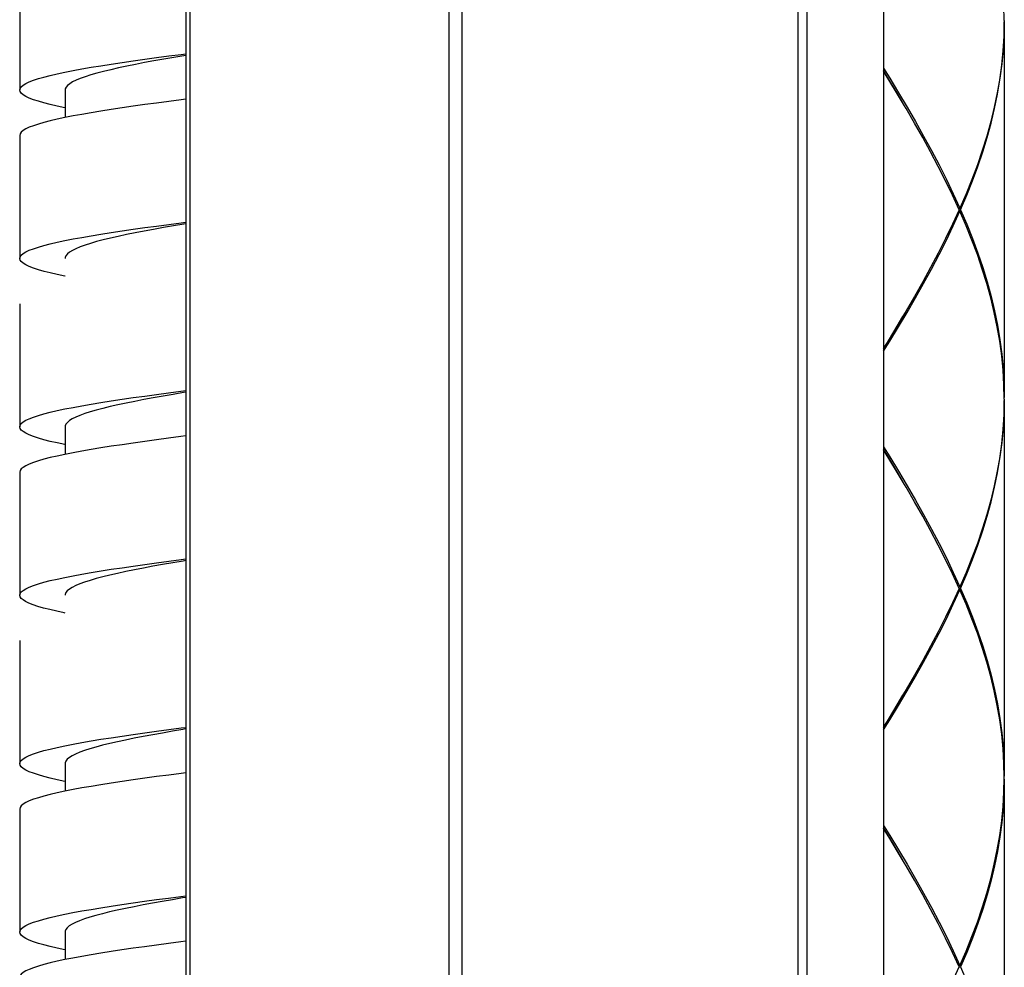
# Model space of a CAD drawing. Extents: x 0 to 50, y 0 to 40.
# Drawn here: x 30.7 to 32.3, y 13.3 to 14.9 of the extents above; entities that cross this region are included whole.
import ezdxf

# ---------------------------------------------------------------- set-up
doc = ezdxf.new("R2010")
doc.units = 0
doc.header["$LTSCALE"] = 2.75
doc.layers.get('0').update_dxf_attribs({"linetype": 'CONTINUOUS'})

msp = doc.modelspace()

# ---------------------------------------------------------------- linework, layer by layer
at = {"color": 7, "linetype": 'CONTINUOUS'}
for p, q in [((30.9317, 17.34671), (30.9317, 13.16887)), ((30.93825, 17.34671), (30.93825, 13.16887)), ((31.36588, 17.34671), (31.36588, 13.16887)), ((31.38724, 17.34671), (31.38724, 13.16887)), ((31.9416, 17.34671), (31.9416, 13.16887)), ((31.95641, 17.34671), (31.95641, 13.16887)), ((32.08315, 17.34671), (32.08315, 13.16887)), ((30.65742, 14.96551), (30.65742, 14.76251)), ((32.28242, 14.87731), (32.28187, 14.90138)), ((32.28242, 14.87481), (32.28242, 14.25481)), ((30.9317, 14.81966), (30.91192, 14.81631)), ((30.73242, 14.76251), (30.73242, 14.71701)), ((30.65742, 14.68751), (30.65742, 14.48451)), ((32.20809, 14.56481), (32.19711, 14.58866)), ((32.2092, 14.56731), (32.20755, 14.56596)), ((32.2092, 14.56231), (32.20755, 14.56365)), ((32.20809, 14.56481), (32.21031, 14.56481)), ((30.65742, 14.40951), (30.65742, 14.20651)), ((32.28242, 14.25231), (32.28188, 14.27615)), ((32.28242, 14.24981), (32.28242, 13.62981)), ((30.73242, 14.20651), (30.73242, 14.16101)), ((30.65742, 14.13151), (30.65742, 13.92851)), ((32.20809, 13.93981), (32.19711, 13.96366)), ((32.2092, 13.94231), (32.20755, 13.94096)), ((32.2092, 13.93731), (32.20755, 13.93865)), ((32.20809, 13.93981), (32.21031, 13.93981)), ((30.65742, 13.85351), (30.65742, 13.65051)), ((30.73242, 13.65051), (30.73242, 13.60501)), ((32.28242, 13.62731), (32.28188, 13.65115)), ((32.28242, 13.62481), (32.28242, 13.00481)), ((30.65742, 13.57551), (30.65742, 13.37251)), ((30.73242, 13.37251), (30.73242, 13.32701)), ((32.20809, 13.31481), (32.19711, 13.33866)), ((32.2092, 13.31731), (32.20755, 13.31596)), ((32.20809, 13.31481), (32.21031, 13.31481))]:
    msp.add_line(p, q, dxfattribs=at)
for points in [[(32.28242, 14.87731), (32.28188, 14.85346), (32.28044, 14.82961), (32.27811, 14.80577), (32.2749, 14.78192), (32.27082, 14.75807), (32.26588, 14.73423), (32.2601, 14.71038), (32.25351, 14.68654), (32.24612, 14.66269), (32.23796, 14.63884), (32.22907, 14.615), (32.21947, 14.59115), (32.2092, 14.56731)], [(32.21031, 14.56481), (32.22051, 14.58865), (32.23004, 14.6125), (32.23885, 14.63634), (32.24693, 14.66019), (32.25424, 14.68404), (32.26075, 14.70788), (32.26643, 14.73173), (32.27128, 14.75558), (32.27527, 14.77942), (32.27839, 14.80327), (32.28063, 14.82711), (32.28198, 14.85096), (32.28242, 14.87481)], [(30.65742, 14.76251), (30.65806, 14.76518), (30.65998, 14.76785), (30.66315, 14.77052), (30.66759, 14.7732), (30.67326, 14.77587), (30.68016, 14.77854), (30.68825, 14.78122), (30.6975, 14.78389), (30.70788, 14.78656), (30.71935, 14.78923), (30.73189, 14.79191), (30.74545, 14.79458), (30.75994, 14.79726), (30.77532, 14.79993), (30.79156, 14.8026), (30.80862, 14.80528), (30.82642, 14.80796), (30.84485, 14.81063), (30.86384, 14.8133), (30.88337, 14.81598), (30.90335, 14.81865), (30.92371, 14.82132), (30.9317, 14.82235)], [(30.91192, 14.81631), (30.89525, 14.81342), (30.87906, 14.81052), (30.86342, 14.80762), (30.8484, 14.80473), (30.83407, 14.80183), (30.82047, 14.79893), (30.80768, 14.79603), (30.79574, 14.79314), (30.7847, 14.79024), (30.77463, 14.78734), (30.76555, 14.78445), (30.7575, 14.78155), (30.75053, 14.77865), (30.74466, 14.77576), (30.73992, 14.77286), (30.73632, 14.76996), (30.73388, 14.76707), (30.73262, 14.76417), (30.73242, 14.76251)], [(32.08315, 14.79848), (32.09332, 14.78191), (32.10773, 14.75807), (32.12187, 14.73422), (32.13569, 14.71037), (32.14914, 14.68653), (32.16218, 14.66268), (32.17474, 14.63884), (32.18679, 14.615), (32.19829, 14.59116), (32.2092, 14.56731)], [(32.11491, 14.74106), (32.10551, 14.75711), (32.09122, 14.78115), (32.08315, 14.79452)], [(32.11768, 14.73634), (32.10623, 14.75557), (32.09179, 14.77941), (32.08315, 14.79348)], [(30.73242, 14.733), (30.73194, 14.7331), (30.71938, 14.73577), (30.70791, 14.73845), (30.69753, 14.74112), (30.68827, 14.74379), (30.68017, 14.74647), (30.67327, 14.74914), (30.66759, 14.75181), (30.66316, 14.75449), (30.65998, 14.75716), (30.65806, 14.75983), (30.65742, 14.76251)], [(30.9317, 14.74735), (30.92371, 14.74632), (30.90335, 14.74365), (30.88337, 14.74098), (30.86384, 14.7383), (30.84485, 14.73563), (30.82642, 14.73296), (30.80862, 14.73028), (30.79156, 14.7276), (30.77532, 14.72493), (30.75994, 14.72226), (30.74545, 14.71958), (30.73189, 14.71691), (30.71935, 14.71423), (30.70788, 14.71156), (30.6975, 14.70889), (30.68825, 14.70622), (30.68016, 14.70354), (30.67326, 14.70087), (30.66759, 14.6982), (30.66315, 14.69552), (30.65998, 14.69285), (30.65806, 14.69018), (30.65742, 14.68751)], [(32.19711, 14.58866), (32.18556, 14.6125), (32.17345, 14.63634), (32.16083, 14.66018), (32.14775, 14.68403), (32.13426, 14.70787), (32.1204, 14.73172), (32.11768, 14.73634)], [(32.08315, 14.33113), (32.09331, 14.34769), (32.10772, 14.37154), (32.12187, 14.39538), (32.13569, 14.41923), (32.14914, 14.44308), (32.16217, 14.46692), (32.17474, 14.49077), (32.1868, 14.51461), (32.19829, 14.53846), (32.2092, 14.56231)], [(32.20809, 14.56481), (32.19712, 14.54096), (32.18556, 14.51711), (32.17344, 14.49327), (32.16083, 14.46942), (32.14775, 14.44557), (32.13426, 14.42173), (32.1204, 14.39788), (32.11768, 14.39327)], [(32.28188, 14.27615), (32.28044, 14.29999), (32.27811, 14.32384), (32.2749, 14.34769), (32.27081, 14.37154), (32.26588, 14.39539), (32.2601, 14.41924), (32.2535, 14.4431), (32.24611, 14.46694), (32.23796, 14.49078), (32.22907, 14.51462), (32.21947, 14.53847), (32.2092, 14.56231)], [(32.21031, 14.56481), (32.22051, 14.54097), (32.23003, 14.51712), (32.23885, 14.49328), (32.24692, 14.46944), (32.25423, 14.44559), (32.26074, 14.42174), (32.26643, 14.39789), (32.27128, 14.37404), (32.27527, 14.35019), (32.2784, 14.32634), (32.28063, 14.30249), (32.28198, 14.27865), (32.28242, 14.25481)], [(30.65742, 14.48451), (30.65806, 14.48718), (30.65997, 14.48985), (30.66315, 14.49252), (30.66759, 14.4952), (30.67327, 14.49787), (30.68017, 14.50054), (30.68825, 14.50322), (30.69751, 14.50589), (30.70789, 14.50856), (30.71936, 14.51123), (30.7319, 14.51391), (30.74544, 14.51658), (30.75992, 14.51925), (30.77531, 14.52193), (30.79155, 14.5246), (30.8086, 14.52728), (30.82637, 14.52995), (30.84477, 14.53262), (30.86377, 14.53529), (30.88331, 14.53797), (30.90334, 14.54065), (30.92374, 14.54332), (30.9317, 14.54435)], [(30.9317, 14.54166), (30.92834, 14.5411), (30.91128, 14.5382), (30.89463, 14.53531), (30.87846, 14.53241), (30.86284, 14.52951), (30.84785, 14.52662), (30.83354, 14.52372), (30.81997, 14.52082), (30.80721, 14.51792), (30.7953, 14.51503), (30.7843, 14.51213), (30.77426, 14.50923), (30.76523, 14.50634), (30.75722, 14.50344), (30.75029, 14.50054), (30.74446, 14.49765), (30.73976, 14.49475), (30.73621, 14.49185), (30.73381, 14.48896), (30.73259, 14.48606), (30.73242, 14.48451)], [(30.73242, 14.455), (30.73198, 14.45509), (30.71944, 14.45776), (30.70797, 14.46043), (30.69758, 14.4631), (30.6883, 14.46578), (30.68018, 14.46846), (30.67328, 14.47114), (30.66761, 14.47381), (30.66317, 14.47648), (30.65998, 14.47916), (30.65806, 14.48183), (30.65742, 14.48451)], [(32.11768, 14.39327), (32.10622, 14.37404), (32.09178, 14.35019), (32.08315, 14.33613)], [(32.08315, 14.33509), (32.09122, 14.34846), (32.10551, 14.3725), (32.11491, 14.38856)], [(30.65742, 14.20651), (30.65806, 14.20918), (30.65997, 14.21185), (30.66316, 14.21453), (30.66761, 14.2172), (30.67328, 14.21988), (30.68018, 14.22255), (30.68826, 14.22522), (30.69753, 14.22789), (30.70792, 14.23057), (30.71939, 14.23324), (30.73192, 14.23591), (30.74545, 14.23858), (30.75994, 14.24126), (30.77534, 14.24393), (30.79157, 14.2466), (30.8086, 14.24928), (30.82634, 14.25195), (30.84475, 14.25462), (30.86375, 14.25729), (30.88328, 14.25996), (30.90328, 14.26264), (30.92364, 14.26531), (30.9317, 14.26635)], [(30.9317, 14.26366), (30.92769, 14.26299), (30.91064, 14.26009), (30.89401, 14.2572), (30.87786, 14.2543), (30.86227, 14.2514), (30.84729, 14.24851), (30.83301, 14.24561), (30.81947, 14.24271), (30.80674, 14.23981), (30.79487, 14.23692), (30.78391, 14.23402), (30.7739, 14.23112), (30.7649, 14.22823), (30.75694, 14.22533), (30.75005, 14.22243), (30.74426, 14.21954), (30.73961, 14.21664), (30.73609, 14.21374), (30.73375, 14.21085), (30.73257, 14.20795), (30.73242, 14.20651)], [(32.28242, 14.25231), (32.28188, 14.22846), (32.28044, 14.20461), (32.27811, 14.18077), (32.2749, 14.15692), (32.27082, 14.13307), (32.26588, 14.10923), (32.2601, 14.08538), (32.25351, 14.06154), (32.24612, 14.03769), (32.23796, 14.01384), (32.22907, 13.99), (32.21947, 13.96615), (32.2092, 13.94231)], [(32.21031, 13.93981), (32.22051, 13.96365), (32.23004, 13.9875), (32.23885, 14.01134), (32.24693, 14.03519), (32.25424, 14.05904), (32.26075, 14.08288), (32.26643, 14.10673), (32.27128, 14.13058), (32.27527, 14.15442), (32.27839, 14.17827), (32.28063, 14.20211), (32.28198, 14.22596), (32.28242, 14.24981)], [(30.73242, 14.177), (30.73186, 14.17711), (30.71933, 14.17979), (30.70787, 14.18246), (30.69748, 14.18513), (30.68824, 14.1878), (30.68015, 14.19047), (30.67326, 14.19315), (30.66759, 14.19582), (30.66315, 14.19849), (30.65997, 14.20116), (30.65806, 14.20383), (30.65742, 14.20651)], [(30.9317, 14.19135), (30.92364, 14.19031), (30.90328, 14.18764), (30.88328, 14.18496), (30.86375, 14.18229), (30.84475, 14.17962), (30.82634, 14.17695), (30.8086, 14.17428), (30.79157, 14.1716), (30.77534, 14.16893), (30.75994, 14.16626), (30.74545, 14.16358), (30.73192, 14.16091), (30.71939, 14.15824), (30.70792, 14.15557), (30.69753, 14.15289), (30.68826, 14.15022), (30.68018, 14.14755), (30.67328, 14.14488), (30.66761, 14.1422), (30.66316, 14.13953), (30.65997, 14.13685), (30.65806, 14.13418), (30.65742, 14.13151)], [(32.08315, 14.17348), (32.0933, 14.15693), (32.10771, 14.13309), (32.12185, 14.10925), (32.13568, 14.08541), (32.14913, 14.06155), (32.16217, 14.0377), (32.17473, 14.01386), (32.18679, 13.99001), (32.19829, 13.96616), (32.2092, 13.94231)], [(32.11491, 14.11606), (32.10551, 14.13211), (32.09122, 14.15615), (32.08315, 14.16952)], [(32.11768, 14.11134), (32.10622, 14.13059), (32.09178, 14.15443), (32.08315, 14.16848)], [(32.19711, 13.96366), (32.18555, 13.98751), (32.17344, 14.01136), (32.16082, 14.0352), (32.14774, 14.05906), (32.13424, 14.08291), (32.12039, 14.10675), (32.11768, 14.11134)], [(30.65742, 13.92851), (30.65806, 13.93118), (30.65997, 13.93385), (30.66315, 13.93652), (30.66759, 13.9392), (30.67326, 13.94187), (30.68015, 13.94454), (30.68825, 13.94721), (30.69753, 13.94989), (30.70793, 13.95257), (30.7194, 13.95524), (30.73192, 13.95791), (30.74547, 13.96059), (30.75998, 13.96326), (30.77538, 13.96594), (30.79162, 13.96861), (30.80864, 13.97128), (30.82639, 13.97395), (30.84482, 13.97663), (30.86383, 13.9793), (30.88336, 13.98197), (30.90334, 13.98465), (30.9237, 13.98732), (30.9317, 13.98835)], [(30.9317, 13.98566), (30.92704, 13.98488), (30.91, 13.98198), (30.89338, 13.97909), (30.87726, 13.97619), (30.86169, 13.97329), (30.84674, 13.9704), (30.83248, 13.9675), (30.81897, 13.9646), (30.80627, 13.96171), (30.79444, 13.95881), (30.78351, 13.95591), (30.77354, 13.95301), (30.76458, 13.95012), (30.75666, 13.94722), (30.74981, 13.94432), (30.74406, 13.94143), (30.73945, 13.93853), (30.73598, 13.93563), (30.73368, 13.93274), (30.73255, 13.92984), (30.73242, 13.92851)], [(30.67278, 13.91535), (30.66728, 13.91798), (30.66298, 13.92061), (30.6599, 13.92325), (30.65804, 13.92588), (30.65742, 13.92851)], [(32.08315, 13.70613), (32.09331, 13.72269), (32.10772, 13.74654), (32.12187, 13.77038), (32.13569, 13.79423), (32.14914, 13.81808), (32.16217, 13.84192), (32.17474, 13.86577), (32.1868, 13.88961), (32.19829, 13.91346), (32.2092, 13.93731)], [(32.20809, 13.93981), (32.19712, 13.91596), (32.18556, 13.89211), (32.17344, 13.86827), (32.16083, 13.84442), (32.14775, 13.82057), (32.13426, 13.79673), (32.1204, 13.77288), (32.11768, 13.76827)], [(32.28188, 13.65115), (32.28044, 13.67499), (32.27811, 13.69884), (32.2749, 13.7227), (32.27081, 13.74655), (32.26588, 13.77039), (32.2601, 13.79424), (32.2535, 13.81809), (32.24612, 13.84194), (32.23796, 13.86578), (32.22907, 13.88962), (32.21947, 13.91346), (32.2092, 13.93731)], [(32.21031, 13.93981), (32.22051, 13.91597), (32.23003, 13.89212), (32.23885, 13.86828), (32.24692, 13.84444), (32.25423, 13.82059), (32.26074, 13.79674), (32.26643, 13.77289), (32.27128, 13.74905), (32.27527, 13.7252), (32.27839, 13.70134), (32.28063, 13.67749), (32.28198, 13.65365), (32.28242, 13.62981)], [(30.73242, 13.89901), (30.73098, 13.89929), (30.7185, 13.90197), (30.70709, 13.90465), (30.69677, 13.90732), (30.6876, 13.91), (30.67958, 13.91268), (30.67278, 13.91535)], [(32.11768, 13.76827), (32.10622, 13.74904), (32.09178, 13.72519), (32.08315, 13.71113)], [(32.08315, 13.71009), (32.09122, 13.72346), (32.10551, 13.7475), (32.11491, 13.76356)], [(30.65742, 13.65051), (30.65806, 13.65318), (30.65998, 13.65585), (30.66315, 13.65852), (30.66759, 13.6612), (30.67326, 13.66387), (30.68015, 13.66654), (30.68824, 13.66921), (30.69749, 13.67188), (30.70787, 13.67456), (30.71934, 13.67723), (30.73187, 13.6799), (30.74543, 13.68258), (30.75996, 13.68526), (30.77537, 13.68793), (30.7916, 13.69061), (30.80862, 13.69328), (30.8264, 13.69595), (30.84484, 13.69863), (30.86385, 13.7013), (30.88338, 13.70398), (30.90335, 13.70665), (30.92373, 13.70932), (30.9317, 13.71035)], [(30.9317, 13.70766), (30.92666, 13.70682), (30.90963, 13.70392), (30.89303, 13.70102), (30.87692, 13.69813), (30.86136, 13.69523), (30.84643, 13.69234), (30.83219, 13.68944), (30.8187, 13.68654), (30.80602, 13.68365), (30.79421, 13.68075), (30.7833, 13.67785), (30.77336, 13.67496), (30.76442, 13.67206), (30.75652, 13.66917), (30.74969, 13.66627), (30.74397, 13.66337), (30.73937, 13.66048), (30.73593, 13.65758), (30.73365, 13.65468), (30.73254, 13.65179), (30.73242, 13.65051)], [(30.73242, 13.621), (30.73191, 13.6211), (30.71939, 13.62377), (30.70791, 13.62645), (30.69752, 13.62912), (30.68824, 13.6318), (30.68015, 13.63448), (30.67326, 13.63715), (30.66758, 13.63982), (30.66315, 13.64249), (30.65997, 13.64516), (30.65806, 13.64784), (30.65742, 13.65051)], [(30.9317, 13.63535), (30.92373, 13.63432), (30.90335, 13.63165), (30.88338, 13.62898), (30.86385, 13.6263), (30.84484, 13.62363), (30.8264, 13.62095), (30.80862, 13.61828), (30.7916, 13.61561), (30.77537, 13.61293), (30.75996, 13.61026), (30.74543, 13.60758), (30.73187, 13.6049), (30.71934, 13.60223), (30.70787, 13.59956), (30.69749, 13.59688), (30.68824, 13.59421), (30.68015, 13.59154), (30.67326, 13.58887), (30.66759, 13.5862), (30.66315, 13.58352), (30.65998, 13.58085), (30.65806, 13.57818), (30.65742, 13.57551)], [(32.2092, 13.31731), (32.21947, 13.34115), (32.22907, 13.365), (32.23796, 13.38884), (32.24612, 13.41269), (32.2535, 13.43653), (32.2601, 13.46038), (32.26588, 13.48424), (32.27082, 13.50808), (32.2749, 13.53192), (32.27811, 13.55577), (32.28044, 13.57962), (32.28188, 13.60346), (32.28242, 13.62731)], [(32.28242, 13.62481), (32.28198, 13.60096), (32.28063, 13.57712), (32.27839, 13.55327), (32.27527, 13.52942), (32.27129, 13.50558), (32.26644, 13.48174), (32.26075, 13.45788), (32.25423, 13.43403), (32.24693, 13.41019), (32.23885, 13.38634), (32.23004, 13.3625), (32.22051, 13.33865), (32.21031, 13.31481)], [(32.08315, 13.54848), (32.09331, 13.53192), (32.10772, 13.50808), (32.12186, 13.48424), (32.13568, 13.4604), (32.14913, 13.43655), (32.16217, 13.4127), (32.17473, 13.38886), (32.18679, 13.36501), (32.19829, 13.34116), (32.2092, 13.31731)], [(32.11491, 13.49106), (32.10551, 13.50711), (32.09122, 13.53115), (32.08315, 13.54452)], [(32.11768, 13.48634), (32.10622, 13.50558), (32.09178, 13.52942), (32.08315, 13.54348)], [(32.19711, 13.33866), (32.18555, 13.36251), (32.17344, 13.38636), (32.16082, 13.4102), (32.14774, 13.43405), (32.13425, 13.4579), (32.12039, 13.48174), (32.11768, 13.48634)], [(30.65742, 13.37251), (30.65806, 13.37518), (30.65997, 13.37785), (30.66315, 13.38052), (30.66759, 13.38319), (30.67325, 13.38586), (30.68015, 13.38854), (30.68823, 13.39121), (30.69748, 13.39388), (30.70786, 13.39655), (30.71933, 13.39923), (30.73186, 13.4019), (30.74538, 13.40457), (30.75987, 13.40724), (30.77526, 13.40992), (30.79148, 13.41259), (30.8085, 13.41526), (30.82624, 13.41793), (30.84465, 13.4206), (30.86364, 13.42328), (30.88315, 13.42595), (30.90315, 13.42862), (30.92356, 13.4313), (30.9317, 13.43235)], [(30.9317, 13.42966), (30.92637, 13.42877), (30.90935, 13.42587), (30.89276, 13.42298), (30.87665, 13.42008), (30.86111, 13.41718), (30.84619, 13.41429), (30.83196, 13.41139), (30.81848, 13.40849), (30.80582, 13.4056), (30.79402, 13.4027), (30.78313, 13.3998), (30.7732, 13.39691), (30.76428, 13.39401), (30.75639, 13.39112), (30.74958, 13.38822), (30.74388, 13.38532), (30.73931, 13.38243), (30.73588, 13.37953), (30.73362, 13.37663), (30.73253, 13.37374), (30.73242, 13.37251)], [(30.73242, 13.343), (30.73193, 13.3431), (30.7194, 13.34577), (30.70793, 13.34844), (30.69753, 13.35112), (30.68827, 13.35379), (30.68018, 13.35646), (30.67328, 13.35914), (30.66761, 13.36181), (30.66316, 13.36449), (30.65997, 13.36716), (30.65806, 13.36983), (30.65742, 13.37251)], [(30.9317, 13.35735), (30.92356, 13.3563), (30.90315, 13.35362), (30.88315, 13.35095), (30.86364, 13.34828), (30.84465, 13.3456), (30.82624, 13.34293), (30.8085, 13.34026), (30.79148, 13.33759), (30.77526, 13.33492), (30.75987, 13.33224), (30.74538, 13.32957), (30.73186, 13.3269), (30.71933, 13.32423), (30.70786, 13.32155), (30.69748, 13.31888), (30.68823, 13.31621), (30.68015, 13.31354), (30.67325, 13.31086), (30.66759, 13.30819), (30.66315, 13.30552), (30.65997, 13.30285), (30.65806, 13.30018), (30.65742, 13.29751)], [(32.11768, 13.14327), (32.12039, 13.14788), (32.13425, 13.17172), (32.14774, 13.19557), (32.16083, 13.21942), (32.17345, 13.24328), (32.18556, 13.26712), (32.19712, 13.29096), (32.20809, 13.31481)], [(32.21031, 13.31481), (32.22051, 13.29097), (32.23003, 13.26712), (32.23885, 13.24328), (32.24693, 13.21943), (32.25423, 13.19559), (32.26074, 13.17174), (32.26643, 13.1479), (32.27128, 13.12406), (32.27527, 13.1002), (32.27839, 13.07634), (32.28063, 13.05249), (32.28198, 13.02865), (32.28242, 13.00481)]]:
    msp.add_lwpolyline(points, dxfattribs=at)

doc.saveas('drawing.dxf')
